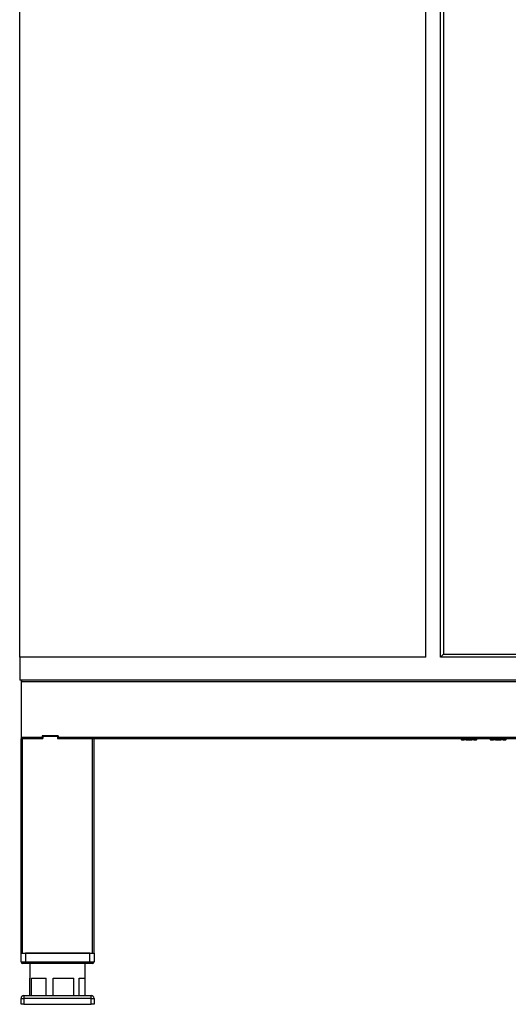
# Model space of a CAD drawing. Extents: x 618 to 2594, y -553 to 3687.
# Drawn here: x 712 to 1046, y 1703 to 2377 of the extents above; entities that cross this region are included whole.
import ezdxf

# ---------------------------------------------------------------- set-up
doc = ezdxf.new("R2010")
doc.units = 0
doc.header["$LTSCALE"] = 10
doc.linetypes.add('SLD-DURCHGEHEND', pattern=[0])
doc.layers.add('Moffat_Profile', color=10, linetype='CONTINUOUS')

msp = doc.modelspace()

# ---------------------------------------------------------------- linework, layer by layer
at = {"layer": 'Moffat_Profile', "linetype": 'SLD-DURCHGEHEND'}
for p, q in [((989.67, 1940.51), (989.67, 3636.71)), ((999.67, 1940.51), (999.67, 3636.71)), ((1001.67, 3634.71), (1001.67, 1942.51)), ((711.67, 1940.51), (711.67, 2567.01)), ((1001.67, 1942.51), (999.67, 1940.51)), ((1001.67, 1942.51), (1599.67, 1942.51)), ((989.67, 1940.51), (711.67, 1940.51)), ((711.67, 1940.51), (711.67, 1924.71)), ((1569.67, 1940.51), (999.67, 1940.51)), ((1582.8, 1924.71), (711.67, 1924.71)), ((712.57, 1923.71), (712.57, 1885.71)), ((712.57, 1923.71), (1094.17, 1923.71)), ((712.57, 1885.71), (727.07, 1885.71)), ((712.57, 1737.71), (712.57, 1884.71)), ((712.57, 1884.71), (713.57, 1884.71)), ((713.57, 1884.71), (727.57, 1884.71)), ((713.57, 1737.71), (713.57, 1884.71)), ((738.07, 1886.71), (727.07, 1886.71)), ((727.07, 1886.71), (727.07, 1885.71)), ((727.07, 1886.21), (727.57, 1886.21)), ((727.07, 1885.71), (727.07, 1884.71)), ((727.57, 1886.21), (727.57, 1884.71)), ((737.57, 1886.21), (727.57, 1886.21)), ((737.57, 1886.21), (737.57, 1884.71)), ((737.57, 1886.21), (738.07, 1886.21)), ((737.57, 1884.71), (761.57, 1884.71)), ((738.07, 1886.71), (738.07, 1885.71)), ((738.07, 1884.71), (738.07, 1885.71)), ((738.07, 1885.71), (1094.17, 1885.71)), ((761.57, 1884.71), (762.57, 1884.71)), ((761.57, 1737.71), (761.57, 1884.71)), ((762.57, 1737.71), (762.57, 1884.71)), ((762.57, 1884.71), (1051.57, 1884.71)), ((1013.76, 1884.71), (1013.76, 1883.91)), ((1013.98, 1883.91), (1013.76, 1883.91)), ((1013.98, 1884.71), (1013.98, 1883.91)), ((1013.98, 1883.91), (1015.88, 1883.91)), ((1015.88, 1883.91), (1015.88, 1884.71)), ((1017.27, 1883.91), (1015.88, 1883.91)), ((1017.27, 1884.71), (1017.27, 1883.91)), ((1017.27, 1883.91), (1021.08, 1883.91)), ((1021.08, 1883.91), (1021.08, 1884.71)), ((1022.46, 1883.91), (1021.08, 1883.91)), ((1022.46, 1884.71), (1022.46, 1883.91)), ((1022.46, 1883.91), (1024.37, 1883.91)), ((1024.37, 1883.91), (1024.37, 1884.71)), ((1024.58, 1883.91), (1024.37, 1883.91)), ((1024.58, 1883.91), (1024.58, 1884.71)), ((1033.76, 1884.71), (1033.76, 1883.91)), ((1033.98, 1883.91), (1033.76, 1883.91)), ((1033.98, 1884.71), (1033.98, 1883.91)), ((1033.98, 1883.91), (1035.88, 1883.91)), ((1035.88, 1883.91), (1035.88, 1884.71)), ((1037.27, 1883.91), (1035.88, 1883.91)), ((1037.27, 1884.71), (1037.27, 1883.91)), ((1037.27, 1883.91), (1041.08, 1883.91)), ((1041.08, 1883.91), (1041.08, 1884.71)), ((1042.46, 1883.91), (1041.08, 1883.91)), ((1042.46, 1884.71), (1042.46, 1883.91)), ((1042.46, 1883.91), (1044.37, 1883.91)), ((1044.37, 1883.91), (1044.37, 1884.71)), ((1044.58, 1883.91), (1044.37, 1883.91)), ((1044.58, 1883.91), (1044.58, 1884.71)), ((712.57, 1731.71), (712.57, 1737.71)), ((712.57, 1737.71), (713.57, 1737.71)), ((713.57, 1737.71), (761.57, 1737.71)), ((759.57, 1737.71), (715.57, 1737.71)), ((715.57, 1737.71), (715.57, 1731.71)), ((759.57, 1731.71), (759.57, 1737.71)), ((761.57, 1737.71), (762.57, 1737.71)), ((762.57, 1737.71), (762.57, 1731.71)), ((712.57, 1731.71), (715.57, 1731.71)), ((715.57, 1730.71), (713.57, 1730.71)), ((715.57, 1730.71), (715.57, 1731.71)), ((715.57, 1731.71), (759.57, 1731.71)), ((759.57, 1730.71), (715.57, 1730.71)), ((718.57, 1730.71), (718.57, 1720.71)), ((756.57, 1720.71), (756.57, 1730.71)), ((759.57, 1730.71), (759.57, 1731.71)), ((759.57, 1731.71), (762.57, 1731.71)), ((761.57, 1730.71), (759.57, 1730.71)), ((718.57, 1720.71), (718.67, 1720.71)), ((718.67, 1708.71), (718.67, 1720.71)), ((719.84, 1720.71), (729.76, 1720.71)), ((719.84, 1708.71), (719.84, 1720.71)), ((729.76, 1708.71), (729.76, 1720.71)), ((734.62, 1720.71), (748.67, 1720.71)), ((734.62, 1708.71), (734.62, 1720.71)), ((748.67, 1708.71), (748.67, 1720.71)), ((752.35, 1708.71), (752.35, 1720.71)), ((752.35, 1720.71), (756.57, 1720.71)), ((756.48, 1708.71), (756.48, 1720.71)), ((712.57, 1702.71), (712.57, 1706.71)), ((712.57, 1706.71), (714.57, 1706.71)), ((714.57, 1708.71), (760.57, 1708.71)), ((714.57, 1708.71), (714.57, 1706.71)), ((760.57, 1706.71), (714.57, 1706.71)), ((714.57, 1706.71), (714.57, 1702.71)), ((760.57, 1706.71), (760.57, 1708.71)), ((760.57, 1702.71), (760.57, 1706.71)), ((760.57, 1706.71), (762.57, 1706.71)), ((762.57, 1706.71), (762.57, 1702.71)), ((714.57, 1702.71), (712.57, 1702.71)), ((714.57, 1702.71), (760.57, 1702.71)), ((762.57, 1702.71), (760.57, 1702.71))]:
    msp.add_line(p, q, dxfattribs=at)
for centre, radius, start, end in [((713.57, 1923.71), 1, 90, 180), ((713.57, 1885.71), 1, 180, 270), ((713.57, 1731.71), 1, 180, 270), ((761.57, 1731.71), 1, 270, 0), ((714.57, 1706.71), 2, 90, 180), ((760.57, 1706.71), 2, 0, 90)]:
    msp.add_arc(centre, radius, start, end, dxfattribs=at)

doc.saveas('drawing.dxf')
